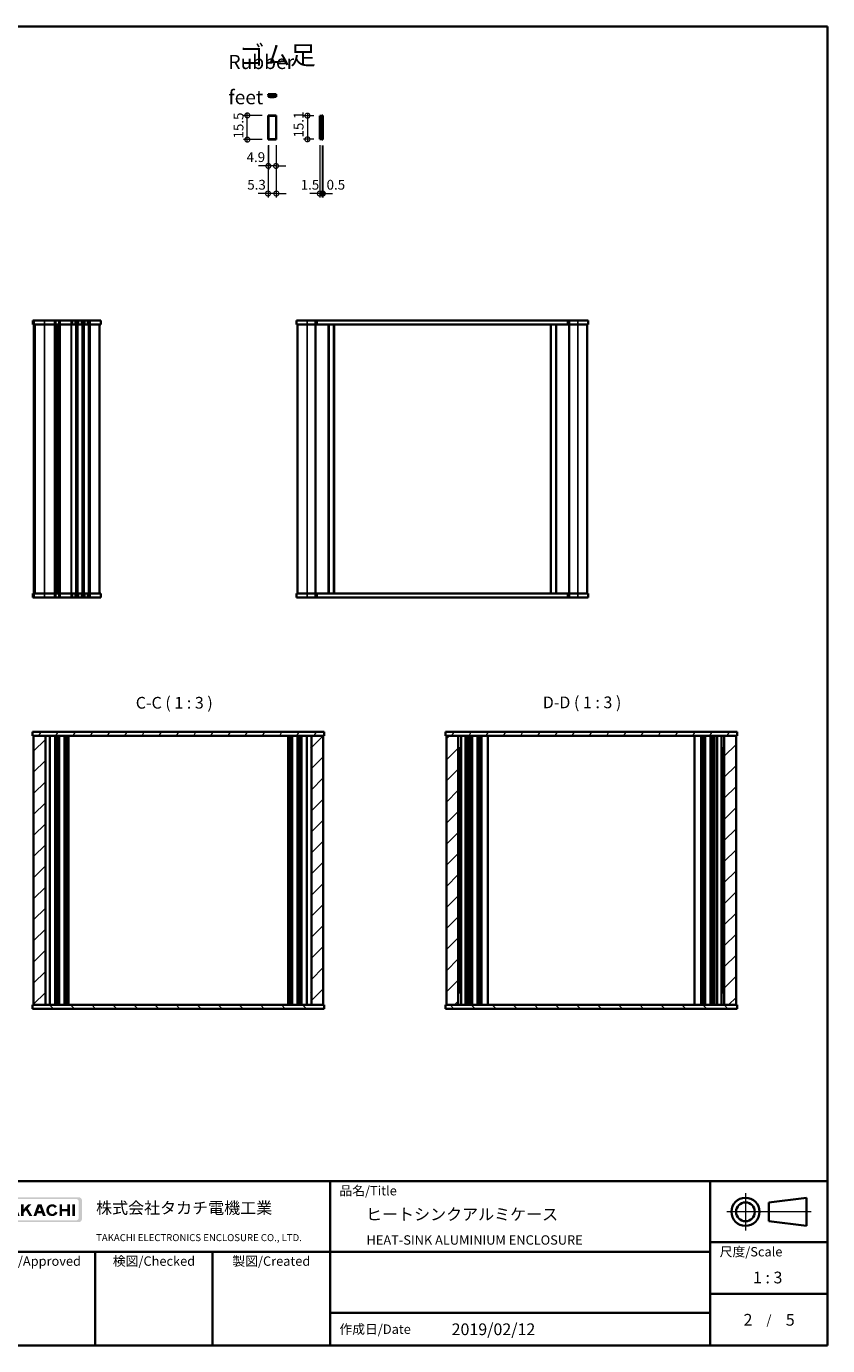
# Model space of a CAD drawing. Units: millimetres. Extents: x 29 to 4761, y 16 to 859.
# Drawn here: x 1482 to 1994, y 16 to 859 of the extents above; entities that cross this region are included whole.
import ezdxf
from ezdxf.enums import TextEntityAlignment as Align

# ---------------------------------------------------------------- set-up
doc = ezdxf.new("R2010")
doc.units = ezdxf.units.MM
doc.header["$LTSCALE"] = 2
doc.layers.get('Defpoints').update_dxf_attribs({"lineweight": 25})
for name, color, linetype, lineweight in [('Border (ISO)', 7, 'Continuous', 35), ('Dimension (ISO)', 7, 'Continuous', 18), ('Dimension (ISO) @ 1', 7, 'Continuous', 18), ('Hatch (ISO)', 1, 'Continuous', 18), ('Symbol (ISO)', 7, 'Continuous', 18), ('Title (ISO)', 7, 'Continuous', 35), ('Visible (ISO)', 7, 'Continuous', 35), ('Visible Narrow (ISO)', 7, 'Continuous', 25)]:
    doc.layers.add(name, color=color, linetype=linetype, lineweight=lineweight)
doc.styles.add('Note Text (TK)', font='txt')
doc.styles.add('文字スタイル67', font='arial.ttf')
doc.dimstyles.new('Default - Method 1b (TK)', dxfattribs={"dimscale": 2, "dimtxt": 2.5, "dimasz": 2.5, "dimexe": 1, "dimexo": 1.499999999999999, "dimgap": 1, "dimtad": 1, "dimtoh": 1, "dimrnd": 1e-08, "dimdsep": 46, "dimtxsty": 'Note Text (TK)', "dimcen": 0.09, "dimdle": 5, "dimclrd": 100, "dimclre": 100, "dimclrt": 7, "dimadec": 1, "dimazin": 1, "dimtfac": 1, "dimtmove": 0, "dimatfit": 3, "dimfxl": 1, "dimtolj": 1, "dimlwd": -1, "dimlwe": -1, "dimarcsym": 0})
pattern_1 = [(44.99999999999999, (777.4999999999999, 10.02459990038238), (-6.735192090801865, 6.735192090801866), [])]
pattern_2 = [(135.0002104591499, (777.4999999999999, 10.02459990038238), (-6.735167351014435, -6.735216830498419), [])]
pattern_3 = [(59.999977780745, (777.4999999999999, 10.02459990038238), (-8.248890124152672, 4.762503198912996), [])]

# ---------------------------------------------------------------- blocks, each defined once
blk = doc.blocks.new('図面枠 tk図枠')
at = {"layer": 'Border (ISO)'}
for p, q in [((14.49999999999999, 289), (405.4999999999999, 289)), ((405.4999999999999, 289), (405.4999999999999, 8.000000000000007)), ((14.50000000000001, 8.000000000000007), (405.4999999999999, 8.000000000000007))]:
    blk.add_line(p, q, dxfattribs=at)
blk = doc.blocks.new('表題欄 tk表題欄')
at = {"layer": 'Hatch (ISO)'}
h = blk.add_hatch(color=256, dxfattribs=at)
edge = h.paths.add_edge_path(flags=0)
edge.add_arc((95.57537688673352, 236.2990653650367), 0.5958259999999996, 269.9999999999897, 360)
edge.add_line((96.17120288673351, 236.2990653650368), (96.17120288673348, 239.7107813650365))
edge.add_arc((95.5753768867335, 239.7107813650366), 0.5958259999999996, 0, 90.0000000000068)
edge.add_line((95.57537688673342, 240.3066073650366), (79.13710888673356, 240.3066073650366))
edge.add_arc((79.13710888673353, 239.7107813650366), 0.5958259999999996, 89.99999999999744, 180)
edge.add_line((78.54128288673353, 239.7107813650365), (78.54128288673331, 236.2990653650368))
edge.add_arc((79.13710888673332, 236.2990653650365), 0.5958259999999996, 180, 270.0000000000231)
edge.add_line((79.13710888673356, 235.7032393650365), (95.57537688673342, 235.7032393650367))
edge = h.paths.add_edge_path()
edge.add_line((77.83935088673357, 239.9556413650366), (77.83935088673357, 236.0542053650368))
edge.add_arc((78.54128288673346, 236.0542053650367), 0.7019319999998935, 180, 270.0000000000087)
edge.add_line((78.54128288673357, 235.3522733650368), (96.17120288673352, 235.3522733650368))
edge.add_arc((96.17120288673351, 236.0542053650367), 0.7019319999998921, 270, 360)
edge.add_line((96.8731348867334, 236.0542053650368), (96.87313488673352, 239.9556413650366))
edge.add_arc((96.1712028867336, 239.9556413650367), 0.7019319999998921, 0, 90.00000000000873)
edge.add_line((96.17120288673348, 240.6575733650367), (78.54128288673357, 240.6575733650366))
edge.add_arc((78.54128288673357, 239.9556413650366), 0.7019319999999984, 90, 180)
for points in [[(79.07181288673355, 239.1476033650369), (79.07181288673355, 238.6578833650367), (79.92066088673353, 238.6578833650367), (79.92066088673353, 236.6581933650368), (80.50832488673353, 236.6581933650368), (80.50832488673353, 238.6578833650367), (81.35717288673355, 238.6578833650367), (81.35717288673355, 239.1476033650369)], [(85.68407849525303, 236.6581933650368), (84.9434673993943, 237.8918698287545), (84.41792288673358, 237.3246628822781), (84.41792288673358, 236.6581933650368), (83.89555488673355, 236.6581933650368), (83.89555488673355, 239.1476033650369), (84.41792288673358, 239.1476033650369), (84.41792288673358, 238.0993979968839), (85.38913556809511, 239.1476033650369), (86.10696490847272, 239.1476033650369), (85.31925422435492, 238.2974470774499), (86.30334488673353, 236.6581933650368)], [(92.09142939614459, 239.1476033650369), (92.09142939614459, 236.6581933650368), (92.60971639614465, 236.6581933650368), (92.60971639614465, 237.6580383650368), (93.76872039614462, 237.6580383650368), (93.76872039614462, 236.6581933650368), (94.28700739614459, 236.6581933650368), (94.28700739614459, 239.1476033650369), (93.76872039614462, 239.1476033650369), (93.76872039614462, 238.1477583650367), (92.60971639614465, 238.1477583650367), (92.60971639614465, 239.1476033650369)], [(94.84202339614467, 239.1476033650369), (94.84202339614467, 236.6581933650368), (95.36439139614473, 236.6581933650368), (95.36439139614473, 239.1476033650369)]]:
    blk.add_hatch(color=256, dxfattribs=at).paths.add_polyline_path(points)
h = blk.add_hatch(color=256, dxfattribs=at)
h.paths.add_polyline_path([(82.59020695886475, 237.7110913650368), (81.95242681460243, 237.7110913650368), (82.27131688673356, 238.5794973650367)], flags=0)
h.paths.add_polyline_path([(82.77903014574996, 237.1968853650368), (81.76360362771717, 237.1968853650368), (81.56578886050404, 236.6581933650368), (80.94907288673355, 236.6581933650368), (81.86321688673357, 239.1476033650369), (82.67941688673353, 239.1476033650369), (83.59356088673351, 236.6581933650368), (82.97684491296302, 236.6581933650368)])
h = blk.add_hatch(color=256, dxfattribs=at)
h.paths.add_polyline_path([(87.52707281460246, 237.7110913650368), (88.16485295886469, 237.7110913650368), (87.84596288673359, 238.5794973650367)], flags=0)
h.paths.add_polyline_path([(87.14043486050403, 236.6581933650368), (87.3382496277172, 237.1968853650368), (88.35367614574989, 237.1968853650368), (88.551490912963, 236.6581933650368), (89.16820688673343, 236.6581933650368), (88.25406288673352, 239.1476033650369), (87.43786288673356, 239.1476033650369), (86.52371888673358, 236.6581933650368)])
h = blk.add_hatch(color=256, dxfattribs=at)
edge = h.paths.add_edge_path()
edge.add_arc((90.52309888673334, 237.9028983650369), 1.273272000000011, 38.55054079078439, 336.5820184016556)
edge.add_line((91.69149139614446, 237.3968543650369), (91.17255542714857, 237.6216113977801))
edge.add_ellipse((90.52309888673352, 237.9028983650369), major_axis=(0, -0.7998759999999119), ratio=0.8673469387756529, start_angle=128.5505407907963, end_angle=426.582018401653, ccw=False)
edge.add_line((91.09381514418376, 238.3576891122095), (91.51887237036831, 238.6964075050431))
at = {"layer": 'Title (ISO)'}
for p, q in [((74.70882392282105, 244.052739026017), (255.7088239228211, 244.052739026017)), ((74.70882392282105, 209.052739026017), (74.70882392282105, 244.052739026017)), ((149.7088239228211, 244.052739026017), (149.7088239228211, 209.052739026017)), ((230.7088239228211, 244.052739026017), (230.7088239228211, 209.052739026017)), ((255.7088239228211, 244.052739026017), (255.7088239228211, 209.052739026017)), ((243.2088239228211, 239.552739026017), (251.2088239228211, 240.5527390260171)), ((243.2088239228211, 239.552739026017), (243.2088239228211, 235.552739026017)), ((251.2088239228211, 234.552739026017), (251.2088239228211, 240.5527390260171)), ((243.2088239228211, 235.552739026017), (251.2088239228211, 234.552739026017)), ((230.7088239228211, 231.052739026017), (255.7088239228211, 231.052739026017)), ((74.70882392282105, 229.052739026017), (230.7088239228211, 229.052739026017)), ((99.70882392282108, 229.052739026017), (99.70882392282108, 209.052739026017)), ((124.708823922821, 229.052739026017), (124.708823922821, 209.052739026017)), ((230.7088239228211, 220.052739026017), (255.7088239228211, 220.052739026017)), ((149.7088239228211, 216.052739026017), (230.7088239228211, 216.052739026017)), ((255.7088239228211, 209.052739026017), (74.70882392282105, 209.052739026017))]:
    blk.add_line(p, q, dxfattribs=at)
at = {"layer": 'Title (ISO)', "color": 4, "linetype": 'Continuous', "lineweight": 18}
for p, q in [((238.2088239228211, 241.552739026017), (238.2088239228211, 233.552739026017)), ((252.2088239228211, 237.552739026017), (234.2088239228211, 237.552739026017))]:
    blk.add_line(p, q, dxfattribs=at)
at = {"layer": 'Title (ISO)'}
for radius in [3, 2]:
    blk.add_circle((238.2088239228211, 237.552739026017), radius, dxfattribs=at)
at = {"layer": 'Title (ISO)', "color": 1, "char_height": 2.000000029802322, "line_spacing_factor": 1.5, "style": 'Note Text (TK)'}
for s, insert, attachment_point in [('\\fＭＳ Ｐゴシック|b0|i0;\\H2.0000;品名/Title', (151.708823922821, 242.052739026017), 4), ('\\fＭＳ Ｐゴシック|b0|i0;\\H2.0000;承認/Approved', (87.20882392282108, 227.052739026017), 5), ('\\fＭＳ Ｐゴシック|b0|i0;\\H2.0000;検図/Checked', (112.208823922821, 227.052739026017), 5), ('\\fＭＳ Ｐゴシック|b0|i0;\\H2.0000;製図/Created', (137.2088239228211, 227.052739026017), 5), ('\\fＭＳ Ｐゴシック|b0|i0;\\H2.0000;尺度/Scale', (232.7088239228211, 229.052739026017), 4), ('\\fＭＳ Ｐゴシック|b0|i0;\\H2.0000;作成日/Date', (151.708823922821, 212.552739026017), 4)]:
    blk.add_mtext(s, dxfattribs=dict(at, insert=insert, attachment_point=attachment_point))
at = {"layer": 'Title (ISO)', "color": 7, "line_spacing_factor": 1.5, "style": 'Note Text (TK)'}
for s, insert, char_height, attachment_point in [('株式会社タカチ電機工業', (99.87313488673345, 238.052739026017), 2.5, 4), ('\\fArial|b0|i0;\\H1.4986;TAKACHI ELECTRONICS ENCLOSURE CO., LTD.', (99.87313488673342, 232.052739026017), 1.49859994649887, 4), ('\\fＭＳ Ｐゴシック|b0|i0;\\H2.0000;/', (243.2088239228211, 214.552739026017), 2.000000029802322, 5)]:
    blk.add_mtext(s, dxfattribs=dict(at, insert=insert, char_height=char_height, attachment_point=attachment_point))
at = {"layer": 'Title (ISO)', "color": 7}
for tag, p, height, style in [('<品名>_001', (157.3821193773665, 235.7672276623806), 2.5, 'Note Text (TK)'), ('<Title>_001', (157.4850858567313, 230.5527390111159), 2.000000029802322, '文字スタイル67'), ('<尺度>_001', (239.8139375591847, 222.3098412987444), 2.5, 'Note Text (TK)'), ('作成日_001', (175.6108125591847, 211.2814322078352), 2.5, 'Note Text (TK)'), ('<ページ_No.>_001', (237.9488807410029, 213.302739026017), 2.5, 'Note Text (TK)'), ('<総ページ数>_001', (246.7997330137301, 213.302739026017), 2.5, 'Note Text (TK)')]:
    blk.add_attdef(tag, p, '', height=height, dxfattribs=dict(at, style=style))
at = {"layer": 'Title (ISO)', "color": 7, "style": 'Note Text (TK)'}
blk.add_attdef('<承認>', text='', height=2.5, dxfattribs=at).set_placement((87.20882392282108, 217.052739026017), align=Align.MIDDLE_CENTER)
blk = doc.blocks.new('_DotSmall')
at = {"color": 0, "linetype": 'ByBlock', "const_width": 0.5}
blk.add_lwpolyline([(-0.0625, 0, 1), (0.0625, 0, 1)], format="xyb", close=True, dxfattribs=at)
blk = doc.blocks.new('*D82')
at = {"layer": 'Defpoints', "color": 0}
for p in [(1623.153681657582, 802.1449366750758), (1636.385978231275, 802.1449366750758), (1636.385978231275, 786.6449366750758)]:
    blk.add_point(p, dxfattribs=at)
at = {"layer": 'Dimension (ISO)', "color": 100}
for p, q in [((1632.635978231275, 802.1449366750758), (1620.653681657582, 802.1449366750758)), ((1623.153681657582, 785.1449366750759), (1623.153681657582, 803.6449366750758)), ((1632.635978231275, 786.6449366750758), (1620.653681657582, 786.6449366750758))]:
    blk.add_line(p, q, dxfattribs=at)
at = {"layer": 'Dimension (ISO)', "color": 100, "xscale": 6.25, "yscale": 6.25, "zscale": 6.25}
for p, rotation in [((1623.153681657582, 802.1449366750758), 90), ((1623.153681657582, 786.6449366750758), 270)]:
    blk.add_blockref('_DotSmall', p, dxfattribs=dict(at, rotation=rotation))
at = {"layer": 'Dimension (ISO)', "color": 7, "insert": (1617.528681657582, 787.3636866750761), "char_height": 6.25, "attachment_point": 4, "rotation": 90, "style": 'Note Text (TK)'}
blk.add_mtext('\\A1;15.5', dxfattribs=at)
blk = doc.blocks.new('*D83')
at = {"layer": 'Defpoints', "color": 0}
for p in [(1636.585978231275, 786.8449366750759), (1641.485978231275, 786.8449366750759), (1636.585978231275, 769.8047109464344)]:
    blk.add_point(p, dxfattribs=at)
at = {"layer": 'Dimension (ISO)', "color": 100}
for p, q in [((1636.585978231275, 783.0949366750759), (1636.585978231275, 767.3047109464343)), ((1641.485978231275, 783.0949366750759), (1641.485978231275, 767.3047109464343)), ((1636.585978231275, 769.8047109464344), (1630.335978231275, 769.8047109464344)), ((1641.485978231275, 769.8047109464344), (1636.585978231275, 769.8047109464344)), ((1641.485978231275, 769.8047109464344), (1647.735978231275, 769.8047109464344))]:
    blk.add_line(p, q, dxfattribs=at)
at = {"layer": 'Dimension (ISO)', "color": 100, "xscale": 6.25, "yscale": 6.25, "zscale": 6.25}
blk.add_blockref('_DotSmall', (1636.585978231275, 769.8047109464344), dxfattribs=at)
at = {"layer": 'Dimension (ISO)', "color": 100, "xscale": 6.25, "yscale": 6.25, "zscale": 6.25, "rotation": 180}
blk.add_blockref('_DotSmall', (1641.485978231275, 769.8047109464344), dxfattribs=at)
at = {"layer": 'Dimension (ISO)', "color": 7, "insert": (1622.685731805901, 775.4297109464344), "char_height": 6.25, "attachment_point": 4, "style": 'Note Text (TK)'}
blk.add_mtext('\\A1;4.9', dxfattribs=at)
blk = doc.blocks.new('*D84')
at = {"layer": 'Defpoints', "color": 0}
for p in [(1636.385978231275, 786.6449366750758), (1641.685978231275, 786.6449366750758), (1636.385978231275, 752.1859018872)]:
    blk.add_point(p, dxfattribs=at)
at = {"layer": 'Dimension (ISO)', "color": 100}
for p, q in [((1636.385978231275, 782.8949366750759), (1636.385978231275, 749.6859018871999)), ((1641.685978231275, 782.8949366750759), (1641.685978231275, 749.6859018871999)), ((1636.385978231275, 752.1859018872), (1630.135978231275, 752.1859018872)), ((1641.685978231275, 752.1859018872), (1636.385978231275, 752.1859018872)), ((1641.685978231275, 752.1859018872), (1647.935978231275, 752.1859018872))]:
    blk.add_line(p, q, dxfattribs=at)
at = {"layer": 'Dimension (ISO)', "color": 100, "xscale": 6.25, "yscale": 6.25, "zscale": 6.25}
blk.add_blockref('_DotSmall', (1636.385978231275, 752.1859018872), dxfattribs=at)
at = {"layer": 'Dimension (ISO)', "color": 100, "xscale": 6.25, "yscale": 6.25, "zscale": 6.25, "rotation": 180}
blk.add_blockref('_DotSmall', (1641.685978231275, 752.1859018872), dxfattribs=at)
at = {"layer": 'Dimension (ISO)', "color": 7, "insert": (1623.125469638425, 757.8109018871999), "char_height": 6.25, "attachment_point": 4, "style": 'Note Text (TK)'}
blk.add_mtext('\\A1;5.3', dxfattribs=at)
blk = doc.blocks.new('*D85')
at = {"layer": 'Defpoints', "color": 0}
for p in [(1669.433133079553, 801.944936675076), (1661.559988570015, 786.8449366750759), (1669.433133079553, 786.8449366750759)]:
    blk.add_point(p, dxfattribs=at)
at = {"layer": 'Dimension (ISO)', "color": 100}
for p, q in [((1665.683133079553, 801.944936675076), (1659.059988570015, 801.944936675076)), ((1661.559988570015, 803.4449366750758), (1661.559988570015, 785.3449366750759)), ((1665.683133079553, 786.8449366750759), (1659.059988570015, 786.8449366750759))]:
    blk.add_line(p, q, dxfattribs=at)
at = {"layer": 'Dimension (ISO)', "color": 100, "xscale": 6.25, "yscale": 6.25, "zscale": 6.25}
for p, rotation in [((1661.559988570015, 801.944936675076), 90), ((1661.559988570015, 786.8449366750759), 270)]:
    blk.add_blockref('_DotSmall', p, dxfattribs=dict(at, rotation=rotation))
at = {"layer": 'Dimension (ISO)', "color": 7, "insert": (1655.934988570015, 787.9851355387125), "char_height": 6.25, "attachment_point": 4, "rotation": 90, "style": 'Note Text (TK)'}
blk.add_mtext('\\A1;15.1', dxfattribs=at)
blk = doc.blocks.new('*D86')
at = {"layer": 'Defpoints', "color": 0}
for p in [(1669.433133079553, 786.8449366750759), (1670.933133079554, 786.6449366750758), (1670.933133079554, 752.1765012794635)]:
    blk.add_point(p, dxfattribs=at)
at = {"layer": 'Dimension (ISO)', "color": 100}
for p, q in [((1669.433133079553, 783.0949366750759), (1669.433133079553, 749.6765012794635)), ((1670.933133079554, 782.8949366750759), (1670.933133079554, 749.6765012794635)), ((1669.433133079553, 752.1765012794635), (1663.183133079553, 752.1765012794635)), ((1669.433133079553, 752.1765012794635), (1670.933133079554, 752.1765012794635)), ((1670.933133079554, 752.1765012794635), (1677.183133079554, 752.1765012794635))]:
    blk.add_line(p, q, dxfattribs=at)
at = {"layer": 'Dimension (ISO)', "color": 100, "xscale": 6.25, "yscale": 6.25, "zscale": 6.25}
blk.add_blockref('_DotSmall', (1669.433133079553, 752.1765012794635), dxfattribs=at)
at = {"layer": 'Dimension (ISO)', "color": 100, "xscale": 6.25, "yscale": 6.25, "zscale": 6.25, "rotation": 180}
blk.add_blockref('_DotSmall', (1670.933133079554, 752.1765012794635), dxfattribs=at)
at = {"layer": 'Dimension (ISO)', "color": 7, "insert": (1657.262111511088, 757.8015012794635), "char_height": 6.25, "attachment_point": 4, "style": 'Note Text (TK)'}
blk.add_mtext('\\A1;1.5', dxfattribs=at)
blk = doc.blocks.new('*D87')
at = {"layer": 'Defpoints', "color": 0}
for p in [(1670.933133079554, 786.6449366750758), (1671.433133079554, 786.6449366750758), (1671.433133079554, 752.1765012794635)]:
    blk.add_point(p, dxfattribs=at)
at = {"layer": 'Dimension (ISO)', "color": 100}
for p, q in [((1670.933133079554, 782.8949366750759), (1670.933133079554, 749.6765012794635)), ((1671.433133079554, 782.8949366750759), (1671.433133079554, 749.6765012794635)), ((1670.933133079554, 752.1765012794635), (1664.683133079554, 752.1765012794635)), ((1670.933133079554, 752.1765012794635), (1671.433133079554, 752.1765012794635)), ((1671.433133079554, 752.1765012794635), (1677.683133079554, 752.1765012794635))]:
    blk.add_line(p, q, dxfattribs=at)
at = {"layer": 'Dimension (ISO)', "color": 100, "xscale": 6.25, "yscale": 6.25, "zscale": 6.25}
blk.add_blockref('_DotSmall', (1670.933133079554, 752.1765012794635), dxfattribs=at)
at = {"layer": 'Dimension (ISO)', "color": 100, "xscale": 6.25, "yscale": 6.25, "zscale": 6.25, "rotation": 180}
blk.add_blockref('_DotSmall', (1671.433133079554, 752.1765012794635), dxfattribs=at)
at = {"layer": 'Dimension (ISO)', "color": 7, "insert": (1673.818478066464, 757.8015012794635), "char_height": 6.25, "attachment_point": 4, "style": 'Note Text (TK)'}
blk.add_mtext('\\A1;0.5', dxfattribs=at)

msp = doc.modelspace()

# ---------------------------------------------------------------- hatches: boundary and pattern name
at = {"layer": 'Hatch (ISO)'}
h = msp.add_hatch(dxfattribs=at)
h.set_pattern_fill('ANSI31', color=256, scale=76.2, angle=14.99997778074499, style=0)
h.set_pattern_definition(pattern_3)
h.paths.add_polyline_path([(1485.822033149177, 408.2035664750679), (1485.822033149177, 405.703566475068), (1486.572033149177, 405.703566475068), (1494.072033149177, 405.703566475068), (1500.272033149178, 405.703566475068), (1501.772033149178, 405.7035664750679), (1507.372033149178, 405.7035664750679), (1508.872033149178, 405.7035664750679), (1649.272033149175, 405.7035664750678), (1650.772033149176, 405.7035664750678), (1656.372033149176, 405.7035664750678), (1657.872033149176, 405.7035664750678), (1664.072033149177, 405.7035664750678), (1671.572033149177, 405.7035664750678), (1672.322033149177, 405.7035664750678), (1672.322033149177, 408.2035664750677)])
h = msp.add_hatch(dxfattribs=at)
h.set_pattern_fill('ANSI31', color=256, scale=76.2, style=0)
h.set_pattern_definition(pattern_1)
h.paths.add_polyline_path([(1486.572033149177, 233.7035664750682), (1486.572033149177, 405.7035664750681), (1494.072033149177, 405.7035664750681), (1494.072033149177, 233.7035664750682)])
h.paths.add_polyline_path([(1664.072033149177, 405.7035664750681), (1664.072033149177, 233.7035664750682), (1671.572033149177, 233.7035664750682), (1671.572033149177, 405.7035664750681)])
h.paths.add_polyline_path([(1656.372033149176, 405.7035664750681), (1656.372033149176, 233.7035664750682), (1657.872033149176, 233.7035664750682), (1657.872033149176, 405.7035664750681)])
h.paths.add_polyline_path([(1649.272033149175, 405.7035664750681), (1649.272033149175, 233.7035664750682), (1650.772033149176, 233.7035664750682), (1650.772033149176, 405.7035664750681)])
h.paths.add_polyline_path([(1507.372033149178, 405.7035664750681), (1507.372033149178, 233.7035664750682), (1508.872033149178, 233.7035664750682), (1508.872033149178, 405.7035664750681)])
h.paths.add_polyline_path([(1501.772033149178, 233.7035664750682), (1501.772033149178, 405.7035664750681), (1500.272033149178, 405.7035664750681), (1500.272033149178, 233.7035664750682)])
h = msp.add_hatch(dxfattribs=at)
h.set_pattern_fill('ANSI31', color=256, scale=76.2, angle=14.99997778074499, style=0)
h.set_pattern_definition(pattern_3)
h.paths.add_polyline_path([(1936.204660827405, 405.703566475068), (1936.204660827405, 408.2035664750679), (1749.704660827406, 408.2035664750677), (1749.704660827406, 405.7035664750678), (1750.454660827405, 405.7035664750678), (1757.954660827405, 405.7035664750678), (1764.154660827406, 405.7035664750678), (1765.654660827406, 405.7035664750678), (1771.254660827406, 405.7035664750678), (1772.754660827407, 405.7035664750678), (1913.154660827404, 405.703566475068), (1914.654660827404, 405.703566475068), (1920.254660827404, 405.703566475068), (1921.754660827404, 405.703566475068), (1927.954660827405, 405.703566475068), (1935.454660827405, 405.703566475068)])
h = msp.add_hatch(dxfattribs=at)
h.set_pattern_fill('ANSI31', color=256, scale=76.2, style=0)
h.set_pattern_definition(pattern_1)
h.paths.add_polyline_path([(1927.954660827405, 233.7035664750682), (1935.454660827405, 233.7035664750682), (1935.454660827405, 405.7035664750681), (1927.954660827405, 405.7035664750682)])
h.paths.add_polyline_path([(1914.654660827404, 233.7035664750682), (1914.654660827404, 405.7035664750681), (1913.154660827404, 405.7035664750682), (1913.154660827404, 233.7035664750682)])
h.paths.add_polyline_path([(1771.254660827406, 405.7035664750682), (1771.254660827406, 233.7035664750682), (1772.754660827407, 233.7035664750682), (1772.754660827407, 405.7035664750681)])
h.paths.add_polyline_path([(1765.654660827406, 233.7035664750682), (1765.654660827406, 405.7035664750681), (1764.154660827406, 405.7035664750682), (1764.154660827406, 233.7035664750682)])
h.paths.add_polyline_path([(1750.454660827405, 405.7035664750682), (1750.454660827405, 233.7035664750682), (1757.954660827405, 233.7035664750682), (1757.954660827405, 405.7035664750681)])
h.paths.add_polyline_path([(1920.254660827404, 405.7035664750682), (1920.254660827404, 233.7035664750682), (1921.754660827404, 233.7035664750682), (1921.754660827404, 405.7035664750681)])
h = msp.add_hatch(dxfattribs=at)
h.set_pattern_fill('ANSI31', color=256, scale=76.2, angle=90.00021045915, style=0)
h.set_pattern_definition(pattern_2)
h.paths.add_polyline_path([(1672.322033149179, 231.2035664750683), (1672.322033149179, 233.7035664750683), (1671.572033149177, 233.7035664750683), (1664.072033149177, 233.7035664750683), (1657.872033149176, 233.7035664750683), (1656.372033149176, 233.7035664750683), (1650.772033149176, 233.7035664750683), (1649.272033149175, 233.7035664750683), (1508.872033149178, 233.7035664750683), (1507.372033149178, 233.7035664750683), (1501.772033149178, 233.7035664750683), (1500.272033149178, 233.7035664750683), (1494.072033149177, 233.7035664750683), (1486.572033149177, 233.7035664750683), (1485.822033149179, 233.7035664750683), (1485.822033149179, 231.2035664750683)])
h = msp.add_hatch(dxfattribs=at)
h.set_pattern_fill('ANSI31', color=256, scale=76.2, angle=90.00021045915, style=0)
h.set_pattern_definition(pattern_2)
h.paths.add_polyline_path([(1749.704660827404, 233.7035664750683), (1749.704660827404, 231.2035664750683), (1936.204660827403, 231.2035664750683), (1936.204660827403, 233.7035664750683), (1935.454660827405, 233.7035664750683), (1927.954660827405, 233.7035664750683), (1921.754660827404, 233.7035664750683), (1920.254660827404, 233.7035664750683), (1914.654660827404, 233.7035664750683), (1913.154660827404, 233.7035664750683), (1772.754660827407, 233.7035664750683), (1771.254660827406, 233.7035664750683), (1765.654660827406, 233.7035664750683), (1764.154660827406, 233.7035664750683), (1757.954660827405, 233.7035664750683), (1750.454660827405, 233.7035664750683)])

# ---------------------------------------------------------------- linework, layer by layer
at = {"layer": 'Visible (ISO)'}
for p, q in [((1636.385978231284, 815.6796757701924), (1641.685978231284, 815.6796757701924)), ((1636.385978231284, 815.1796757701927), (1636.385978231284, 815.6796757701924)), ((1636.385978231284, 815.1796757701927), (1641.685978231284, 815.1796757701927)), ((1636.585978231284, 815.1796757701927), (1636.585978231284, 813.9844449838729)), ((1641.485978231284, 813.9844449838729), (1641.485978231284, 815.1796757701927)), ((1641.685978231284, 815.1796757701927), (1641.685978231284, 815.6796757701924)), ((1636.385978231275, 802.1449366750758), (1641.685978231275, 802.1449366750758)), ((1636.385978231275, 786.6449366750758), (1636.385978231275, 802.1449366750758)), ((1636.585978231275, 801.944936675076), (1636.585978231275, 786.8449366750759)), ((1641.485978231275, 801.944936675076), (1636.585978231275, 801.944936675076)), ((1641.485978231275, 801.944936675076), (1641.485978231275, 786.8449366750759)), ((1641.685978231275, 802.1449366750758), (1641.685978231275, 786.6449366750758)), ((1669.737902293234, 801.944936675076), (1669.433133079553, 801.944936675076)), ((1669.433133079553, 801.944936675076), (1669.433133079553, 786.8449366750759)), ((1669.737902293234, 801.944936675076), (1670.933133079554, 801.944936675076)), ((1669.737902293234, 801.944936675076), (1669.737902293234, 786.8449366750759)), ((1670.933133079554, 802.1449366750758), (1670.933133079554, 786.6449366750758)), ((1670.933133079554, 802.1449366750758), (1671.433133079554, 802.1449366750758)), ((1671.433133079554, 802.1449366750758), (1671.433133079554, 786.6449366750758)), ((1641.685978231275, 786.6449366750758), (1636.385978231275, 786.6449366750758)), ((1636.585978231275, 786.8449366750759), (1641.485978231275, 786.8449366750759)), ((1669.433133079553, 786.8449366750759), (1669.737902293234, 786.8449366750759)), ((1670.933133079554, 786.8449366750759), (1669.737902293234, 786.8449366750759)), ((1670.933133079554, 786.6449366750758), (1671.433133079554, 786.6449366750758)), ((1485.985838470789, 671.0360532833663), (1529.485321541088, 671.0360532833663)), ((1485.985838470789, 671.0360532833663), (1485.985838470789, 668.5360532833662)), ((1485.985838470789, 668.5360532833662), (1529.485321541088, 668.5360532833662)), ((1486.735321541094, 496.5360532833663), (1486.735321541094, 668.5360532833662)), ((1486.735838470789, 496.5360532833663), (1486.735838470789, 668.5360532833662)), ((1501.735321541084, 668.5360532833661), (1501.735321541084, 496.5360532833663)), ((1501.735321541084, 496.5360532833663), (1501.735321541084, 668.5360532833662)), ((1528.735321541087, 668.5360532833661), (1528.735321541087, 496.5360532833663)), ((1529.485321541088, 671.0360532833663), (1529.485321541088, 668.5360532833662)), ((1654.564083948017, 671.0360532833663), (1654.564083948017, 668.5360532833662)), ((1654.564083948017, 671.0360532833661), (1841.064083948016, 671.0360532833661)), ((1654.564083948017, 668.5360532833662), (1841.064083948016, 668.5360532833661)), ((1655.314083948017, 668.5360532833661), (1655.314083948017, 496.5360532833663)), ((1666.814083948015, 668.5360532833661), (1666.814083948015, 496.5360532833663)), ((1667.564083948015, 671.0360532833663), (1667.564083948015, 668.5360532833662)), ((1675.114083948016, 668.5360532833661), (1675.114083948016, 496.5360532833663)), ((1678.514083948016, 668.5360532833661), (1678.514083948015, 496.5360532833662)), ((1817.114083948016, 668.536053283366), (1817.114083948015, 496.5360532833662)), ((1820.514083948015, 668.536053283366), (1820.514083948015, 496.5360532833662)), ((1828.064083948015, 671.0360532833661), (1828.064083948015, 668.5360532833661)), ((1828.814083948015, 668.536053283366), (1828.814083948014, 496.5360532833662)), ((1840.314083948016, 668.536053283366), (1840.314083948016, 496.5360532833662)), ((1841.064083948016, 671.0360532833661), (1841.064083948016, 668.5360532833661)), ((1529.485321541087, 496.5360532833665), (1485.985838470788, 496.5360532833665)), ((1485.985838470788, 494.0360532833666), (1485.985838470788, 496.5360532833665)), ((1529.485321541087, 494.0360532833666), (1485.993056797702, 494.0360532833666)), ((1529.485321541087, 494.0360532833666), (1529.485321541087, 496.5360532833665)), ((1841.064083948019, 496.5360532833665), (1654.564083948019, 496.5360532833665)), ((1654.564083948019, 494.0360532833666), (1654.564083948019, 496.5360532833665)), ((1841.064083948019, 494.0360532833666), (1654.564083948019, 494.0360532833666)), ((1667.564083948018, 494.0360532833666), (1667.564083948018, 496.5360532833665)), ((1828.064083948017, 494.0360532833666), (1828.064083948017, 496.5360532833665)), ((1841.064083948019, 494.0360532833666), (1841.064083948019, 496.5360532833665)), ((1485.822033149177, 408.2035664750679), (1485.822033149177, 405.703566475068)), ((1672.322033149176, 408.2035664750677), (1485.822033149177, 408.2035664750679)), ((1485.822033149177, 405.703566475068), (1672.322033149176, 405.7035664750678)), ((1486.572033149177, 233.7035664750682), (1486.572033149177, 405.7035664750679)), ((1494.072033149177, 405.7035664750679), (1486.572033149177, 405.7035664750679)), ((1494.072033149177, 233.7035664750682), (1494.072033149177, 405.7035664750679)), ((1496.85929715732, 233.7035664750682), (1496.85929715732, 405.7035664750679)), ((1501.772033149178, 405.7035664750679), (1500.272033149178, 405.7035664750679)), ((1500.272033149178, 405.7035664750679), (1500.272033149178, 233.7035664750682)), ((1501.772033149178, 233.7035664750682), (1501.772033149178, 405.7035664750679)), ((1502.872033149179, 233.7035664750682), (1502.872033149179, 405.7035664750679)), ((1506.272033149179, 233.7035664750682), (1506.272033149179, 405.7035664750679)), ((1507.372033149178, 405.7035664750679), (1507.372033149178, 233.7035664750682)), ((1508.872033149178, 405.7035664750679), (1507.372033149178, 405.7035664750679)), ((1508.872033149178, 233.7035664750682), (1508.872033149178, 405.7035664750679)), ((1649.272033149175, 405.7035664750679), (1649.272033149175, 233.7035664750682)), ((1650.772033149176, 405.7035664750679), (1649.272033149175, 405.7035664750679)), ((1650.772033149176, 233.7035664750682), (1650.772033149176, 405.7035664750679)), ((1651.872033149176, 233.7035664750682), (1651.872033149176, 405.7035664750679)), ((1655.272033149177, 233.7035664750682), (1655.272033149177, 405.7035664750679)), ((1656.372033149175, 405.7035664750679), (1656.372033149175, 233.7035664750682)), ((1657.872033149175, 405.7035664750679), (1656.372033149175, 405.7035664750679)), ((1657.872033149175, 233.7035664750682), (1657.872033149175, 405.7035664750679)), ((1661.284769141052, 233.7035664750682), (1661.284769141052, 405.7035664750679)), ((1664.072033149177, 405.7035664750679), (1664.072033149177, 233.7035664750682)), ((1671.572033149177, 405.7035664750679), (1664.072033149177, 405.7035664750679)), ((1671.572033149177, 233.7035664750682), (1671.572033149177, 405.7035664750679)), ((1672.322033149176, 408.2035664750677), (1672.322033149176, 405.7035664750678)), ((1936.204660827405, 408.2035664750679), (1749.704660827406, 408.2035664750677)), ((1749.704660827406, 408.2035664750677), (1749.704660827406, 405.7035664750678)), ((1749.704660827406, 405.7035664750678), (1936.204660827405, 405.703566475068)), ((1750.454660827405, 405.703566475068), (1750.454660827405, 233.7035664750682)), ((1757.954660827405, 405.703566475068), (1750.454660827405, 405.703566475068)), ((1757.954660827405, 233.7035664750682), (1757.954660827405, 405.703566475068)), ((1759.754660827429, 405.7035664750677), (1759.754660827429, 233.703566475068)), ((1762.504660827429, 405.7035664750677), (1762.504660827429, 233.703566475068)), ((1765.654660827407, 405.703566475068), (1764.154660827407, 405.703566475068)), ((1764.154660827407, 405.703566475068), (1764.154660827407, 233.7035664750682)), ((1765.654660827407, 233.7035664750682), (1765.654660827407, 405.703566475068)), ((1766.754660827409, 233.7035664750682), (1766.754660827409, 405.703566475068)), ((1770.15466082741, 233.7035664750682), (1770.15466082741, 405.703566475068)), ((1771.254660827406, 405.703566475068), (1771.254660827406, 233.7035664750682)), ((1772.754660827407, 405.703566475068), (1771.254660827406, 405.703566475068)), ((1772.754660827407, 233.7035664750682), (1772.754660827407, 405.703566475068)), ((1776.954660827431, 405.7035664750677), (1776.954660827431, 233.703566475068)), ((1908.954660827431, 405.7035664750679), (1908.954660827431, 233.7035664750681)), ((1914.654660827404, 405.703566475068), (1913.154660827404, 405.703566475068)), ((1913.154660827404, 405.703566475068), (1913.154660827404, 233.7035664750682)), ((1914.654660827404, 233.7035664750682), (1914.654660827404, 405.703566475068)), ((1915.754660827407, 233.7035664750682), (1915.754660827407, 405.703566475068)), ((1919.154660827407, 233.7035664750682), (1919.154660827407, 405.703566475068)), ((1920.254660827404, 405.703566475068), (1920.254660827404, 233.7035664750682)), ((1921.754660827404, 405.703566475068), (1920.254660827404, 405.703566475068)), ((1921.754660827404, 233.7035664750682), (1921.754660827404, 405.703566475068)), ((1923.404660827428, 405.7035664750679), (1923.404660827428, 233.7035664750682)), ((1926.154660827429, 405.7035664750679), (1926.154660827429, 233.7035664750682)), ((1927.954660827405, 405.703566475068), (1927.954660827405, 233.7035664750682)), ((1935.454660827405, 405.703566475068), (1927.954660827405, 405.703566475068)), ((1935.454660827405, 233.7035664750682), (1935.454660827405, 405.703566475068)), ((1936.204660827405, 405.703566475068), (1936.204660827405, 408.2035664750679)), ((1494.072033149179, 398.5535664750679), (1494.561820173234, 398.5535664750679)), ((1494.222033149185, 398.203566475068), (1494.072033149179, 398.203566475068)), ((1494.222033149185, 398.203566475068), (1494.455240115789, 398.436773441672)), ((1663.582246125136, 398.5535664750677), (1664.072033149179, 398.5535664750677)), ((1663.922033149185, 398.2035664750678), (1663.68882618258, 398.436773441672)), ((1664.072033149179, 398.2035664750678), (1663.922033149185, 398.2035664750678)), ((1757.954660827413, 398.5535664750677), (1758.40435565231, 398.5535664750677)), ((1758.104660827432, 398.2035664750678), (1757.954660827414, 398.2035664750678)), ((1758.104660827432, 398.2035664750678), (1758.276566864637, 398.3754725122727)), ((1758.276566864637, 398.3793810585004), (1758.276566864638, 241.0277518916349)), ((1927.504966002553, 398.5535664750679), (1927.954660827411, 398.5535664750679)), ((1927.632754790225, 398.3793810585019), (1927.632754790225, 241.027751891638)), ((1927.804660827431, 398.203566475068), (1927.632754790225, 398.3754725122743)), ((1927.954660827412, 398.203566475068), (1927.804660827431, 398.203566475068)), ((1494.072033149179, 241.2035664750681), (1494.222033149188, 241.2035664750681)), ((1494.561820173236, 240.8535664750682), (1494.072033149179, 240.8535664750682)), ((1494.222033149188, 241.2035664750682), (1494.455240115789, 240.9703595084671)), ((1664.072033149179, 240.8535664750682), (1663.582246125138, 240.8535664750682)), ((1663.922033149187, 241.2035664750682), (1663.68882618258, 240.9703595084609)), ((1663.922033149187, 241.2035664750681), (1664.072033149179, 241.2035664750681)), ((1757.954660827414, 241.2035664750681), (1758.104660827429, 241.2035664750681)), ((1758.404355652308, 240.8535664750681), (1757.954660827414, 240.8535664750681)), ((1758.104660827429, 241.2035664750681), (1758.276566864637, 241.0316604378607)), ((1927.954660827411, 240.8535664750682), (1927.50496600255, 240.8535664750682)), ((1927.804660827429, 241.2035664750681), (1927.632754790225, 241.0316604378646)), ((1927.804660827429, 241.2035664750681), (1927.954660827411, 241.2035664750681)), ((1672.322033149179, 233.7035664750683), (1485.82203314918, 233.7035664750683)), ((1485.82203314918, 231.2035664750683), (1485.82203314918, 233.7035664750683)), ((1485.82203314918, 231.2035664750683), (1672.322033149179, 231.2035664750683)), ((1486.572033149177, 233.7035664750682), (1494.072033149177, 233.7035664750682)), ((1500.272033149178, 233.7035664750682), (1501.772033149178, 233.7035664750682)), ((1507.372033149178, 233.7035664750682), (1508.872033149178, 233.7035664750682)), ((1649.272033149175, 233.7035664750682), (1650.772033149176, 233.7035664750682)), ((1656.372033149175, 233.7035664750682), (1657.872033149175, 233.7035664750682)), ((1664.072033149177, 233.7035664750682), (1671.572033149177, 233.7035664750682)), ((1672.322033149179, 231.2035664750683), (1672.322033149179, 233.7035664750683)), ((1749.704660827403, 233.7035664750683), (1749.704660827403, 231.2035664750683)), ((1936.204660827402, 233.7035664750683), (1749.704660827403, 233.7035664750683)), ((1749.704660827403, 231.2035664750683), (1936.204660827402, 231.2035664750683)), ((1750.454660827405, 233.7035664750682), (1757.954660827405, 233.7035664750682)), ((1764.154660827407, 233.7035664750682), (1765.654660827407, 233.7035664750682)), ((1771.254660827406, 233.7035664750682), (1772.754660827407, 233.7035664750682)), ((1913.154660827404, 233.7035664750682), (1914.654660827404, 233.7035664750682)), ((1920.254660827404, 233.7035664750682), (1921.754660827404, 233.7035664750682)), ((1927.954660827405, 233.7035664750682), (1935.454660827405, 233.7035664750682)), ((1936.204660827402, 231.2035664750683), (1936.204660827402, 233.7035664750683))]:
    msp.add_line(p, q, dxfattribs=at)
msp.add_arc((1639.035978231284, 823.6796757701933), 10.00000000000071, 255.8181662714423, 284.1818337285577, dxfattribs=at)
at = {"layer": 'Visible Narrow (ISO)'}
for p, q in [((1485.993056797703, 671.0360532833663), (1485.993056797703, 668.5360532833662)), ((1486.738725801554, 496.5360532833663), (1486.738725801554, 668.5360532833662)), ((1486.861908217828, 671.0360532833663), (1486.861908217828, 668.5360532833662)), ((1487.607577221679, 496.5360532833663), (1487.607577221679, 668.5360532833662)), ((1493.572929252488, 671.0360532833663), (1493.572929252488, 668.5360532833662)), ((1493.572929252488, 496.5360532833663), (1493.572929252488, 668.5360532833662)), ((1500.000386383794, 671.0360532833663), (1500.000386383794, 668.5360532833662)), ((1500.000386383794, 496.5360532833663), (1500.000386383794, 668.5360532833662)), ((1500.347373415252, 496.5360532833663), (1500.347373415252, 668.5360532833662)), ((1500.867853962439, 671.0360532833663), (1500.867853962439, 668.5360532833662)), ((1501.474451975867, 496.5360532833663), (1501.474451975867, 668.5360532833662)), ((1501.996191106301, 668.5360532833661), (1501.996191106301, 496.5360532833663)), ((1502.602789119729, 671.0360532833663), (1502.602789119729, 668.5360532833662)), ((1503.123269666915, 668.5360532833661), (1503.123269666915, 496.5360532833663)), ((1503.470256698373, 671.0360532833663), (1503.470256698373, 668.5360532833662)), ((1503.470256698373, 668.5360532833661), (1503.470256698373, 496.5360532833663)), ((1510.500386383794, 671.0360532833663), (1510.500386383794, 668.5360532833662)), ((1510.500386383794, 668.5360532833661), (1510.500386383793, 496.5360532833663)), ((1510.847373415252, 668.5360532833661), (1510.847373415251, 496.5360532833663)), ((1511.367853962439, 671.0360532833663), (1511.367853962439, 668.5360532833662)), ((1513.102789119729, 671.0360532833663), (1513.102789119729, 668.5360532833662)), ((1513.623269666915, 668.5360532833661), (1513.623269666915, 496.5360532833663)), ((1513.970256698373, 671.0360532833663), (1513.970256698373, 668.5360532833662)), ((1513.970256698373, 668.5360532833661), (1513.970256698373, 496.5360532833663)), ((1514.500386383794, 671.0360532833663), (1514.500386383794, 668.5360532833662)), ((1514.500386383794, 668.5360532833661), (1514.500386383794, 496.5360532833663)), ((1514.847373415252, 668.5360532833661), (1514.847373415252, 496.5360532833663)), ((1515.367853962439, 671.0360532833663), (1515.367853962439, 668.5360532833662)), ((1517.102789119729, 671.0360532833663), (1517.102789119729, 668.5360532833662)), ((1517.623269666916, 668.5360532833661), (1517.623269666916, 496.5360532833663)), ((1517.970256698373, 671.0360532833663), (1517.970256698373, 668.5360532833662)), ((1517.970256698373, 668.5360532833661), (1517.970256698373, 496.5360532833663)), ((1518.500386383794, 671.0360532833663), (1518.500386383794, 668.5360532833662)), ((1518.500386383794, 668.5360532833661), (1518.500386383793, 496.5360532833663)), ((1518.847373415252, 668.5360532833661), (1518.847373415251, 496.5360532833663)), ((1519.367853962439, 671.0360532833663), (1519.367853962439, 668.5360532833662)), ((1521.102789119729, 671.0360532833663), (1521.102789119729, 668.5360532833662)), ((1521.623269666916, 668.5360532833661), (1521.623269666915, 496.5360532833663)), ((1521.970256698373, 671.0360532833663), (1521.970256698373, 668.5360532833662)), ((1521.970256698373, 668.5360532833661), (1521.970256698373, 496.5360532833663)), ((1522.735321541084, 671.0360532833663), (1522.735321541084, 668.5360532833662)), ((1522.735321541083, 668.5360532833661), (1522.735321541083, 496.5360532833663)), ((1661.314083948015, 671.0360532833663), (1661.314083948015, 668.5360532833662)), ((1661.314083948015, 668.5360532833661), (1661.314083948015, 496.5360532833663)), ((1666.614083948014, 671.0360532833663), (1666.614083948014, 668.5360532833662)), ((1666.614083948015, 668.5360532833661), (1666.614083948015, 496.5360532833663)), ((1667.014083948016, 668.5360532833661), (1667.014083948015, 496.5360532833663)), ((1674.814083948016, 668.5360532833661), (1674.814083948016, 496.5360532833663)), ((1675.414083948017, 668.5360532833661), (1675.414083948017, 496.5360532833663)), ((1678.214083948017, 668.5360532833661), (1678.214083948017, 496.5360532833662)), ((1678.814083948016, 668.5360532833661), (1678.814083948015, 496.5360532833662)), ((1816.814083948015, 668.536053283366), (1816.814083948015, 496.5360532833662)), ((1817.414083948017, 668.536053283366), (1817.414083948017, 496.5360532833662)), ((1820.214083948017, 668.536053283366), (1820.214083948016, 496.5360532833662)), ((1820.814083948015, 668.536053283366), (1820.814083948015, 496.5360532833662)), ((1828.614083948015, 668.536053283366), (1828.614083948015, 496.5360532833662)), ((1829.014083948014, 671.0360532833661), (1829.014083948014, 668.5360532833661)), ((1829.014083948014, 668.536053283366), (1829.014083948014, 496.5360532833662)), ((1834.314083948014, 671.0360532833661), (1834.314083948014, 668.5360532833661)), ((1834.314083948015, 668.536053283366), (1834.314083948014, 496.5360532833662)), ((1485.993056797702, 494.0360532833666), (1485.993056797702, 496.5360532833665)), ((1486.861908217827, 494.0360532833666), (1486.861908217827, 496.5360532833665)), ((1493.572929252487, 494.0360532833666), (1493.572929252487, 496.5360532833665)), ((1500.000386383793, 494.0360532833666), (1500.000386383793, 496.5360532833665)), ((1500.867853962438, 494.0360532833666), (1500.867853962438, 496.5360532833665)), ((1502.602789119728, 494.0360532833666), (1502.602789119728, 496.5360532833665)), ((1503.470256698373, 494.0360532833666), (1503.470256698373, 496.5360532833665)), ((1510.500386383793, 494.0360532833666), (1510.500386383793, 496.5360532833665)), ((1511.367853962438, 494.0360532833666), (1511.367853962438, 496.5360532833665)), ((1513.102789119728, 494.0360532833666), (1513.102789119728, 496.5360532833665)), ((1513.970256698373, 494.0360532833666), (1513.970256698373, 496.5360532833665)), ((1514.500386383793, 494.0360532833666), (1514.500386383793, 496.5360532833665)), ((1515.367853962438, 494.0360532833666), (1515.367853962438, 496.5360532833665)), ((1517.102789119728, 494.0360532833666), (1517.102789119728, 496.5360532833665)), ((1517.970256698372, 494.0360532833666), (1517.970256698372, 496.5360532833665)), ((1518.500386383793, 494.0360532833666), (1518.500386383793, 496.5360532833665)), ((1519.367853962438, 494.0360532833666), (1519.367853962438, 496.5360532833665)), ((1521.102789119728, 494.0360532833666), (1521.102789119728, 496.5360532833665)), ((1521.970256698373, 494.0360532833666), (1521.970256698373, 496.5360532833665)), ((1522.735321541083, 494.0360532833666), (1522.735321541083, 496.5360532833665)), ((1661.314083948018, 494.0360532833666), (1661.314083948018, 496.5360532833665)), ((1666.614083948018, 494.0360532833666), (1666.614083948018, 496.5360532833665)), ((1829.014083948018, 494.0360532833666), (1829.014083948018, 496.5360532833665)), ((1834.314083948017, 494.0360532833666), (1834.314083948017, 496.5360532833665))]:
    msp.add_line(p, q, dxfattribs=at)

# ---------------------------------------------------------------- block references
at = {"xscale": 3, "yscale": 3, "zscale": 3}
msp.add_blockref('図面枠 tk図枠', (777.4999999999999, -8.000000000000007), dxfattribs=at)
ref = msp.add_blockref('表題欄 tk表題欄', (1226.873528231536, -611.158217078051), dxfattribs=dict(xscale=3, yscale=3, zscale=3))
ref.add_attrib('<品名>_001', 'ヒートシンクアルミケース', (1699.019886363636, 96.14346590909096), dxfattribs={"layer": 'Title (ISO)', "color": 7, "height": 7.5, "style": 'Note Text (TK)'})
ref.add_attrib('<尺度>_001', '1 : 3', (1946.315340909091, 55.77130681818193), dxfattribs={"layer": 'Title (ISO)', "color": 7, "height": 7.5, "style": 'Note Text (TK)'})
ref.add_attrib('作成日_001', '2019/02/12', (1753.727272727273, 22.6860795454546), dxfattribs={"layer": 'Title (ISO)', "color": 7, "height": 7.5, "style": 'Note Text (TK)'})
ref.add_attrib('<Title>_001', 'HEAT-SINK ALUMINIUM ENCLOSURE', (1699.32878580173, 80.4979535705457), dxfattribs={"layer": 'Title (ISO)', "color": 7, "height": 6.000000089406967, "style": '文字スタイル67'})
ref.add_attrib('<ページ_No.>_001', '2', (1940.272727272727, 28.75000000000003), dxfattribs={"layer": 'Title (ISO)', "color": 7, "height": 7.5, "style": 'Note Text (TK)'})
ref.add_attrib('<総ページ数>_001', '5', (1967.272727272727, 28.75000000000003), dxfattribs={"layer": 'Title (ISO)', "color": 7, "height": 7.5, "style": 'Note Text (TK)'})

# ---------------------------------------------------------------- texts
at = {"layer": 'Symbol (ISO)', "color": 7, "attachment_point": 4, "line_spacing_factor": 1.5, "style": 'Note Text (TK)'}
for s, insert, char_height, width in [('{\\fＭＳ Ｐゴシック|b0|i0;\\H12.0000;ゴム足}', (1617.74633839348, 840.6221205959811), 12.00000017881393, 51.50876998901367), ('{\\fＭＳ Ｐゴシック|b0|i0;\\H9.0000;Rubber feet}', (1611.073266906061, 824.9953866243355), 9.000000357627869, 66.36842250823975)]:
    msp.add_mtext(s, dxfattribs=dict(at, insert=insert, char_height=char_height, width=width))
at = {"layer": 'Symbol (ISO)', "color": 7, "char_height": 7.5, "attachment_point": 7, "style": 'Note Text (TK)'}
for s, insert in [('C-C ( 1 : 3 )', (1551.874269934364, 420.6951852847376)), ('D-D ( 1 : 3 )', (1811.964303416482, 420.9435614392532))]:
    msp.add_mtext(s, dxfattribs=dict(at, insert=insert))

# ---------------------------------------------------------------- dimensions: what is measured, and where the dimension line sits
at = {"layer": 'Dimension (ISO) @ 1', "color": 100}
for base, p1, p2, angle, picture, middle in [((1623.153681657582, 802.1449366750758), (1636.385978231275, 786.6449366750758), (1636.385978231275, 802.1449366750758), 90, '*D82', (1623.153681657582, 794.3949366750761)), ((1661.559988570015, 786.8449366750759), (1669.433133079553, 801.944936675076), (1669.433133079553, 786.8449366750759), 90, '*D85', (1661.559988570015, 794.3949366750761)), ((1636.585978231275, 769.8047109464344), (1641.485978231275, 786.8449366750759), (1636.585978231275, 786.8449366750759), 180, '*D83', (1627.746101124083, 769.8047109464344)), ((1636.385978231275, 752.1859018872), (1641.685978231275, 786.6449366750758), (1636.385978231275, 786.6449366750758), 180, '*D84', (1628.132571911153, 752.1859018872)), ((1670.933133079554, 752.1765012794635), (1669.433133079553, 786.8449366750759), (1670.933133079554, 786.6449366750758), 180, '*D86', (1662.02063423836, 752.1765012794635)), ((1671.433133079554, 752.1765012794635), (1670.933133079554, 786.6449366750758), (1671.433133079554, 786.6449366750758), 180, '*D87', (1678.896603066464, 752.1765012794635))]:
    dim = msp.add_linear_dim(base=base, p1=p1, p2=p2, angle=angle, dimstyle='Default - Method 1b (TK)', override={"dimscale": 1, "dimtxt": 6.25, "dimasz": 6.25, "dimexe": 2.5, "dimexo": 3.749999999999999, "dimgap": 2.5, "dimtoh": 0, "dimblk1": 'DotSmall', "dimblk2": 'DotSmall', "dimsah": 1, "dimcen": 0.225, "dimdle": 1.5, "dimtix": 0, "dimtofl": 1, "dimtmove": 1, "dimatfit": 1}, dxfattribs=at)
    dim.commit()
    dim.dimension.update_dxf_attribs({"geometry": picture, "text_midpoint": middle, "dimtype": 128})

doc.saveas('drawing.dxf')
